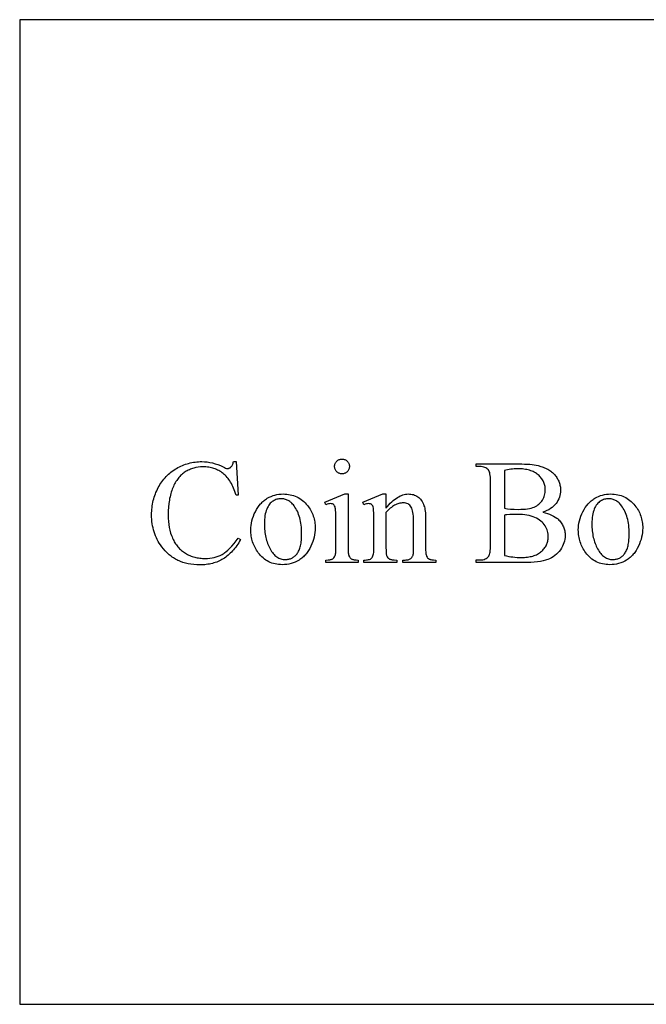
# Model space of a CAD drawing. Extents: x -1 to 142, y -38 to 61.
# Drawn here: x 112 to 116, y 32 to 40 of the extents above; entities that cross this region are included whole.
import ezdxf

# ---------------------------------------------------------------- set-up
doc = ezdxf.new("R2010")
doc.units = 0
doc.layers.get('0').update_dxf_attribs({"linetype": 'CONTINUOUS'})

msp = doc.modelspace()

# ---------------------------------------------------------------- linework, layer by layer
for points in [[(121.3068, 36.7356), (121.3068, 39.5619), (111.6818, 39.5619), (111.6818, 32.3744), (121.3068, 32.3744), (121.3068, 35.2081), (121.3068, 35.2174), (119.8068, 35.2174), (119.8068, 36.7174), (121.3068, 36.7174)], [(113.2605, 36.3358), (113.277, 36.0907), (113.2605, 36.0907), (113.2563, 36.1042), (113.2518, 36.1172), (113.2471, 36.1298), (113.2422, 36.1419), (113.2371, 36.1534), (113.2318, 36.1645), (113.2263, 36.1752), (113.2205, 36.1853), (113.2145, 36.195), (113.2083, 36.2042), (113.2018, 36.2129), (113.1952, 36.2211), (113.1883, 36.2288), (113.1812, 36.2361), (113.1739, 36.2428), (113.1664, 36.2491), (113.1586, 36.255), (113.1507, 36.2605), (113.1426, 36.2656), (113.1343, 36.2703), (113.1258, 36.2746), (113.1171, 36.2786), (113.1082, 36.2822), (113.0991, 36.2854), (113.0899, 36.2882), (113.0804, 36.2907), (113.0708, 36.2928), (113.0609, 36.2945), (113.0509, 36.2958), (113.0407, 36.2967), (113.0303, 36.2973), (113.0196, 36.2975), (113.0019, 36.2969), (112.9846, 36.2952), (112.9678, 36.2924), (112.9595, 36.2905), (112.9513, 36.2884), (112.9433, 36.286), (112.9353, 36.2833), (112.9275, 36.2803), (112.9198, 36.277), (112.9121, 36.2735), (112.9046, 36.2696), (112.8972, 36.2655), (112.8899, 36.2611), (112.8828, 36.2564), (112.8758, 36.2513), (112.8691, 36.2459), (112.8625, 36.2402), (112.8561, 36.2341), (112.8499, 36.2277), (112.8439, 36.2209), (112.8382, 36.2138), (112.8326, 36.2064), (112.8271, 36.1986), (112.8219, 36.1905), (112.8169, 36.1821), (112.8121, 36.1733), (112.8074, 36.1642), (112.803, 36.1547), (112.7987, 36.1449), (112.7947, 36.1348), (112.791, 36.1244), (112.7875, 36.1136), (112.7842, 36.1026), (112.7812, 36.0913), (112.7785, 36.0796), (112.776, 36.0677), (112.7738, 36.0555), (112.7702, 36.0301), (112.7676, 36.0035), (112.766, 35.9756), (112.7655, 35.9466), (112.766, 35.9226), (112.7675, 35.8993), (112.7699, 35.8769), (112.7734, 35.8553), (112.7778, 35.8345), (112.7832, 35.8145), (112.7895, 35.7954), (112.7931, 35.7861), (112.7969, 35.777), (112.8009, 35.7682), (112.8052, 35.7596), (112.8098, 35.7513), (112.8145, 35.7432), (112.8196, 35.7354), (112.8249, 35.7279), (112.8304, 35.7206), (112.8362, 35.7136), (112.8422, 35.7069), (112.8484, 35.7004), (112.855, 35.6941), (112.8617, 35.6882), (112.8687, 35.6825), (112.876, 35.677), (112.8835, 35.6719), (112.8913, 35.667), (112.8992, 35.6623), (112.9073, 35.658), (112.9155, 35.6539), (112.9239, 35.6502), (112.9324, 35.6468), (112.941, 35.6436), (112.9498, 35.6408), (112.9587, 35.6382), (112.9678, 35.636), (112.977, 35.6341), (112.9863, 35.6324), (112.9958, 35.6311), (113.0054, 35.63), (113.0151, 35.6293), (113.025, 35.6288), (113.0351, 35.6287), (113.0524, 35.6291), (113.0691, 35.6305), (113.0854, 35.6329), (113.1011, 35.6362), (113.1164, 35.6404), (113.1311, 35.6456), (113.1453, 35.6517), (113.1589, 35.6587), (113.1657, 35.6627), (113.1725, 35.6671), (113.1795, 35.6721), (113.1865, 35.6774), (113.2007, 35.6896), (113.2153, 35.7036), (113.2302, 35.7194), (113.2455, 35.7371), (113.2611, 35.7567), (113.277, 35.7781), (113.2935, 35.7674), (113.2866, 35.7556), (113.2796, 35.7442), (113.2725, 35.7332), (113.2652, 35.7225), (113.2578, 35.7123), (113.2502, 35.7025), (113.2425, 35.6931), (113.2347, 35.6841), (113.2267, 35.6755), (113.2186, 35.6673), (113.2103, 35.6595), (113.2019, 35.6521), (113.1934, 35.6451), (113.1847, 35.6385), (113.1759, 35.6323), (113.1669, 35.6265), (113.1578, 35.6211), (113.1484, 35.6161), (113.1388, 35.6114), (113.1291, 35.607), (113.1191, 35.603), (113.1089, 35.5993), (113.0985, 35.596), (113.0878, 35.5931), (113.077, 35.5904), (113.0659, 35.5882), (113.0547, 35.5862), (113.0432, 35.5847), (113.0315, 35.5835), (113.0196, 35.5826), (113.0075, 35.5821), (112.9952, 35.5819), (112.9731, 35.5824), (112.9517, 35.584), (112.9308, 35.5866), (112.9107, 35.5902), (112.8911, 35.5949), (112.8722, 35.6006), (112.8539, 35.6073), (112.845, 35.6111), (112.8362, 35.6151), (112.8276, 35.6194), (112.8192, 35.6239), (112.8109, 35.6287), (112.8028, 35.6338), (112.7948, 35.6391), (112.787, 35.6447), (112.7794, 35.6505), (112.7719, 35.6566), (112.7574, 35.6696), (112.7435, 35.6836), (112.7303, 35.6987), (112.7177, 35.7148), (112.7088, 35.7273), (112.7005, 35.7401), (112.6927, 35.7531), (112.6856, 35.7664), (112.679, 35.78), (112.673, 35.7939), (112.6675, 35.808), (112.6626, 35.8225), (112.6583, 35.8372), (112.6546, 35.8521), (112.6515, 35.8674), (112.6489, 35.8829), (112.6469, 35.8987), (112.6454, 35.9147), (112.6446, 35.9311), (112.6443, 35.9477), (112.6445, 35.9611), (112.6451, 35.9744), (112.646, 35.9875), (112.6473, 36.0005), (112.649, 36.0134), (112.6511, 36.0261), (112.6536, 36.0387), (112.6564, 36.0512), (112.6596, 36.0635), (112.6632, 36.0757), (112.6672, 36.0878), (112.6715, 36.0997), (112.6762, 36.1115), (112.6813, 36.1231), (112.6868, 36.1346), (112.6927, 36.146), (112.6989, 36.1571), (112.7053, 36.1679), (112.7121, 36.1784), (112.7191, 36.1886), (112.7265, 36.1985), (112.7341, 36.208), (112.742, 36.2173), (112.7502, 36.2262), (112.7586, 36.2348), (112.7674, 36.2431), (112.7764, 36.251), (112.7857, 36.2587), (112.7953, 36.266), (112.8052, 36.273), (112.8154, 36.2797), (112.8259, 36.2861), (112.8365, 36.2921), (112.8473, 36.2977), (112.8582, 36.303), (112.8692, 36.3078), (112.8804, 36.3123), (112.8917, 36.3164), (112.9031, 36.32), (112.9146, 36.3233), (112.9262, 36.3263), (112.938, 36.3288), (112.9499, 36.3309), (112.9619, 36.3327), (112.974, 36.334), (112.9863, 36.335), (112.9986, 36.3356), (113.0111, 36.3358), (113.0306, 36.3352), (113.0501, 36.3334), (113.0695, 36.3304), (113.0888, 36.3262), (113.108, 36.3208), (113.1272, 36.3142), (113.1463, 36.3065), (113.1653, 36.2975), (113.1757, 36.2924), (113.1845, 36.2887), (113.1916, 36.2865), (113.1946, 36.286), (113.1972, 36.2858), (113.2008, 36.286), (113.2042, 36.2864), (113.2075, 36.2872), (113.2106, 36.2883), (113.2137, 36.2897), (113.2167, 36.2915), (113.2195, 36.2935), (113.2222, 36.2959), (113.2255, 36.2997), (113.2286, 36.3038), (113.2315, 36.3082), (113.234, 36.313), (113.2364, 36.3182), (113.2385, 36.3237), (113.2403, 36.3296), (113.2419, 36.3358)], [(114.0335, 36.3544), (114.039, 36.3541), (114.0443, 36.3534), (114.0493, 36.3522), (114.0542, 36.3505), (114.0588, 36.3483), (114.0633, 36.3456), (114.0675, 36.3424), (114.0715, 36.3387), (114.0752, 36.3347), (114.0784, 36.3304), (114.0811, 36.326), (114.0833, 36.3214), (114.085, 36.3165), (114.0862, 36.3114), (114.087, 36.3062), (114.0872, 36.3007), (114.087, 36.2952), (114.0862, 36.2899), (114.085, 36.2848), (114.0833, 36.28), (114.0811, 36.2753), (114.0784, 36.2708), (114.0752, 36.2665), (114.0715, 36.2624), (114.0675, 36.2587), (114.0633, 36.2554), (114.0588, 36.2527), (114.0542, 36.2504), (114.0493, 36.2487), (114.0443, 36.2475), (114.039, 36.2467), (114.0335, 36.2465), (114.028, 36.2467), (114.0228, 36.2475), (114.0177, 36.2487), (114.0128, 36.2504), (114.0081, 36.2527), (114.0036, 36.2554), (113.9993, 36.2587), (113.9952, 36.2624), (113.9915, 36.2665), (113.9883, 36.2708), (113.9855, 36.2753), (113.9833, 36.28), (113.9815, 36.2848), (113.9803, 36.2899), (113.9795, 36.2952), (113.9793, 36.3007), (113.9795, 36.3062), (113.9803, 36.3114), (113.9815, 36.3165), (113.9832, 36.3214), (113.9854, 36.326), (113.9881, 36.3304), (113.9913, 36.3347), (113.995, 36.3387), (113.999, 36.3424), (114.0033, 36.3456), (114.0077, 36.3483), (114.0125, 36.3505), (114.0174, 36.3522), (114.0225, 36.3534), (114.0279, 36.3541)], [(115.4977, 35.9663), (115.5159, 35.962), (115.5328, 35.9571), (115.5486, 35.9516), (115.5632, 35.9455), (115.5767, 35.9389), (115.5889, 35.9316), (115.6, 35.9237), (115.6051, 35.9195), (115.6099, 35.9152), (115.6161, 35.909), (115.622, 35.9027), (115.6274, 35.8961), (115.6324, 35.8894), (115.6371, 35.8825), (115.6413, 35.8755), (115.6451, 35.8683), (115.6486, 35.8609), (115.6516, 35.8533), (115.6542, 35.8456), (115.6564, 35.8377), (115.6582, 35.8296), (115.6596, 35.8214), (115.6606, 35.8129), (115.6613, 35.8044), (115.6615, 35.7956), (115.6609, 35.7823), (115.6593, 35.769), (115.6567, 35.756), (115.6529, 35.743), (115.6482, 35.7303), (115.6423, 35.7176), (115.6354, 35.7051), (115.6274, 35.6927), (115.6185, 35.6809), (115.6088, 35.6698), (115.5984, 35.6596), (115.5871, 35.6502), (115.575, 35.6416), (115.5622, 35.6339), (115.5485, 35.627), (115.5341, 35.621), (115.5265, 35.6182), (115.5183, 35.6157), (115.5006, 35.6111), (115.4809, 35.6072), (115.4592, 35.604), (115.4356, 35.6015), (115.4101, 35.5998), (115.3826, 35.5987), (115.3531, 35.5984), (115.0128, 35.5984), (115.0128, 35.618), (115.0399, 35.618), (115.0508, 35.6185), (115.0609, 35.6198), (115.0703, 35.6221), (115.0788, 35.6252), (115.0865, 35.6293), (115.0934, 35.6342), (115.0995, 35.64), (115.1048, 35.6467), (115.1077, 35.6521), (115.1102, 35.6587), (115.1123, 35.6666), (115.114, 35.6759), (115.1153, 35.6864), (115.1163, 35.6983), (115.1168, 35.7115), (115.117, 35.726), (115.117, 36.1917), (115.1168, 36.2077), (115.1161, 36.2221), (115.1149, 36.235), (115.1132, 36.2463), (115.111, 36.2561), (115.1084, 36.2644), (115.1052, 36.2711), (115.1035, 36.2738), (115.1016, 36.2762), (115.0961, 36.2817), (115.09, 36.2865), (115.0832, 36.2905), (115.0758, 36.2938), (115.0678, 36.2963), (115.0592, 36.2982), (115.0499, 36.2993), (115.0399, 36.2996), (115.0128, 36.2996), (115.0128, 36.3193), (115.3244, 36.3193), (115.3456, 36.3191), (115.3658, 36.3185), (115.3849, 36.3175), (115.4029, 36.3161), (115.4199, 36.3143), (115.4357, 36.3121), (115.4505, 36.3095), (115.4642, 36.3065), (115.4836, 36.3013), (115.4928, 36.2983), (115.5017, 36.2951), (115.5104, 36.2917), (115.5187, 36.288), (115.5268, 36.2841), (115.5345, 36.28), (115.542, 36.2757), (115.5492, 36.2711), (115.556, 36.2663), (115.5626, 36.2612), (115.5689, 36.256), (115.5749, 36.2504), (115.5806, 36.2447), (115.586, 36.2387), (115.591, 36.2326), (115.5958, 36.2264), (115.6002, 36.22), (115.6043, 36.2135), (115.6081, 36.2069), (115.6116, 36.2002), (115.6147, 36.1934), (115.6175, 36.1864), (115.6199, 36.1794), (115.6221, 36.1722), (115.6239, 36.1649), (115.6253, 36.1576), (115.6265, 36.15), (115.6273, 36.1424), (115.6278, 36.1347), (115.628, 36.1268), (115.6274, 36.1135), (115.6259, 36.1004), (115.6233, 36.0878), (115.6197, 36.0755), (115.6151, 36.0635), (115.6094, 36.0519), (115.6027, 36.0407), (115.595, 36.0298), (115.5863, 36.0195), (115.5766, 36.0098), (115.5659, 36.0008), (115.5542, 35.9925), (115.5415, 35.9849), (115.5279, 35.978), (115.5133, 35.9718)], [(115.2191, 35.995), (115.2293, 35.9932), (115.2402, 35.9917), (115.264, 35.9894), (115.2906, 35.988), (115.3196, 35.9875), (115.3384, 35.9878), (115.356, 35.9886), (115.3724, 35.9899), (115.3876, 35.9917), (115.4016, 35.9941), (115.4144, 35.997), (115.4259, 36.0004), (115.4363, 36.0043), (115.4458, 36.0088), (115.4547, 36.0138), (115.463, 36.0194), (115.4708, 36.0255), (115.478, 36.0322), (115.4846, 36.0394), (115.4906, 36.0472), (115.4961, 36.0556), (115.501, 36.0643), (115.5052, 36.0733), (115.5087, 36.0824), (115.5117, 36.0917), (115.5139, 36.1013), (115.5155, 36.111), (115.5165, 36.121), (115.5168, 36.1311), (115.5166, 36.1389), (115.516, 36.1466), (115.515, 36.1542), (115.5136, 36.1616), (115.5118, 36.1688), (115.5096, 36.1759), (115.507, 36.1829), (115.504, 36.1897), (115.5005, 36.1964), (115.4967, 36.2029), (115.4925, 36.2093), (115.4878, 36.2155), (115.4828, 36.2216), (115.4774, 36.2276), (115.4715, 36.2334), (115.4653, 36.239), (115.4586, 36.2444), (115.4516, 36.2495), (115.4443, 36.2542), (115.4365, 36.2586), (115.4284, 36.2626), (115.4199, 36.2662), (115.4111, 36.2695), (115.4019, 36.2725), (115.3923, 36.2751), (115.3823, 36.2774), (115.372, 36.2793), (115.3613, 36.2809), (115.3502, 36.2821), (115.3388, 36.283), (115.327, 36.2835), (115.3148, 36.2837), (115.3017, 36.2835), (115.2889, 36.2829), (115.2764, 36.282), (115.2643, 36.2807), (115.2525, 36.2791), (115.241, 36.2771), (115.2299, 36.2747), (115.2191, 36.272)], [(113.6034, 36.0997), (113.6171, 36.0994), (113.6304, 36.0984), (113.6433, 36.0968), (113.656, 36.0945), (113.6683, 36.0915), (113.6802, 36.0879), (113.6918, 36.0836), (113.7031, 36.0787), (113.714, 36.0731), (113.7246, 36.0669), (113.7349, 36.06), (113.7448, 36.0525), (113.7543, 36.0443), (113.7636, 36.0354), (113.7724, 36.0259), (113.781, 36.0157), (113.7879, 36.0067), (113.7943, 35.9974), (113.8003, 35.9881), (113.8059, 35.9785), (113.811, 35.9688), (113.8156, 35.9589), (113.8199, 35.9488), (113.8236, 35.9386), (113.827, 35.9282), (113.8299, 35.9177), (113.8323, 35.907), (113.8343, 35.8961), (113.8359, 35.885), (113.837, 35.8738), (113.8376, 35.8625), (113.8379, 35.8509), (113.8374, 35.8345), (113.8359, 35.8181), (113.8335, 35.8016), (113.83, 35.7851), (113.8256, 35.7685), (113.8202, 35.7519), (113.8139, 35.7352), (113.8065, 35.7185), (113.7983, 35.7023), (113.7893, 35.6871), (113.7796, 35.6729), (113.7745, 35.6662), (113.7692, 35.6598), (113.7637, 35.6536), (113.758, 35.6477), (113.7522, 35.642), (113.7461, 35.6366), (113.7399, 35.6314), (113.7335, 35.6265), (113.7269, 35.6219), (113.7201, 35.6175), (113.7062, 35.6095), (113.6918, 35.6026), (113.6771, 35.5968), (113.662, 35.592), (113.6464, 35.5883), (113.6305, 35.5856), (113.6142, 35.584), (113.5976, 35.5835), (113.584, 35.5838), (113.5708, 35.5849), (113.5579, 35.5866), (113.5454, 35.589), (113.5332, 35.592), (113.5214, 35.5958), (113.5099, 35.6003), (113.4988, 35.6054), (113.488, 35.6112), (113.4776, 35.6177), (113.4676, 35.6249), (113.4579, 35.6328), (113.4486, 35.6414), (113.4396, 35.6506), (113.4309, 35.6606), (113.4226, 35.6712), (113.416, 35.6805), (113.4098, 35.69), (113.404, 35.6996), (113.3987, 35.7093), (113.3938, 35.7192), (113.3893, 35.7292), (113.3852, 35.7393), (113.3816, 35.7496), (113.3784, 35.7601), (113.3756, 35.7706), (113.3732, 35.7814), (113.3713, 35.7922), (113.3698, 35.8032), (113.3687, 35.8144), (113.3681, 35.8257), (113.3679, 35.8371), (113.3684, 35.8538), (113.37, 35.8705), (113.3726, 35.8872), (113.3762, 35.9039), (113.3809, 35.9205), (113.3866, 35.9371), (113.3933, 35.9537), (113.4011, 35.9703), (113.4097, 35.9863), (113.419, 36.0012), (113.429, 36.015), (113.4396, 36.0278), (113.4451, 36.0338), (113.4509, 36.0395), (113.4567, 36.0449), (113.4628, 36.0501), (113.469, 36.055), (113.4753, 36.0596), (113.4819, 36.064), (113.4886, 36.0681), (113.5022, 36.0755), (113.5161, 36.0819), (113.5301, 36.0874), (113.5444, 36.0918), (113.5588, 36.0953), (113.5735, 36.0977), (113.5884, 36.0992)], [(114.0776, 36.0997), (114.0776, 35.7084), (114.0781, 35.6875), (114.0793, 35.6703), (114.0802, 35.6632), (114.0814, 35.657), (114.0827, 35.6518), (114.0843, 35.6475), (114.088, 35.6405), (114.0902, 35.6373), (114.0925, 35.6343), (114.0951, 35.6316), (114.0978, 35.6292), (114.1008, 35.6269), (114.104, 35.6249), (114.1076, 35.6232), (114.1118, 35.6217), (114.1168, 35.6204), (114.1224, 35.6194), (114.1287, 35.6186), (114.1356, 35.618), (114.1515, 35.6175), (114.1515, 35.5984), (113.915, 35.5984), (113.915, 35.6175), (113.9313, 35.6179), (113.9447, 35.6192), (113.9503, 35.6202), (113.9552, 35.6214), (113.9594, 35.6228), (113.9628, 35.6244), (113.9658, 35.6263), (113.9686, 35.6284), (113.9713, 35.6309), (113.9738, 35.6336), (113.9783, 35.6399), (113.9822, 35.6473), (113.9839, 35.6517), (113.9854, 35.6571), (113.9866, 35.6634), (113.9876, 35.6705), (113.9889, 35.6877), (113.9894, 35.7084), (113.9894, 35.8961), (113.9891, 35.9322), (113.9882, 35.9614), (113.9867, 35.9835), (113.9857, 35.992), (113.9846, 35.9987), (113.9825, 36.0066), (113.9798, 36.0131), (113.9766, 36.0184), (113.9748, 36.0205), (113.9729, 36.0224), (113.9686, 36.0253), (113.9635, 36.0273), (113.9577, 36.0286), (113.9511, 36.029), (113.9433, 36.0285), (113.9346, 36.027), (113.9252, 36.0245), (113.915, 36.021), (113.9075, 36.0402), (114.0543, 36.0997)], [(114.3541, 35.9966), (114.3648, 36.0091), (114.3754, 36.0208), (114.3859, 36.0316), (114.3964, 36.0417), (114.4068, 36.051), (114.4172, 36.0594), (114.4275, 36.0671), (114.4377, 36.0739), (114.4479, 36.08), (114.458, 36.0852), (114.468, 36.0896), (114.478, 36.0933), (114.4879, 36.0961), (114.4978, 36.0981), (114.5076, 36.0993), (114.5173, 36.0997), (114.5271, 36.0994), (114.5366, 36.0985), (114.5457, 36.0969), (114.5544, 36.0947), (114.5628, 36.0919), (114.5709, 36.0885), (114.5786, 36.0845), (114.5859, 36.0798), (114.5929, 36.0744), (114.5995, 36.0682), (114.6058, 36.0612), (114.6117, 36.0534), (114.6172, 36.0448), (114.6224, 36.0354), (114.6272, 36.0252), (114.6316, 36.0141), (114.6344, 36.0056), (114.6368, 35.996), (114.6388, 35.9854), (114.6404, 35.9737), (114.6417, 35.961), (114.6426, 35.9471), (114.6431, 35.9322), (114.6433, 35.9163), (114.6433, 35.7084), (114.6438, 35.6872), (114.6444, 35.6779), (114.6452, 35.6696), (114.6462, 35.6622), (114.6475, 35.6558), (114.649, 35.6503), (114.6508, 35.6457), (114.6541, 35.6394), (114.6584, 35.6339), (114.6636, 35.629), (114.6696, 35.6249), (114.6732, 35.6232), (114.6775, 35.6217), (114.6825, 35.6204), (114.6882, 35.6194), (114.6945, 35.6186), (114.7016, 35.618), (114.7178, 35.6175), (114.7178, 35.5984), (114.4769, 35.5984), (114.4769, 35.6175), (114.487, 35.6175), (114.4952, 35.6177), (114.5028, 35.6182), (114.5097, 35.619), (114.5159, 35.6201), (114.5216, 35.6216), (114.5265, 35.6233), (114.5309, 35.6254), (114.5346, 35.6279), (114.5379, 35.6306), (114.5409, 35.6337), (114.5436, 35.637), (114.5461, 35.6407), (114.5483, 35.6447), (114.5503, 35.649), (114.552, 35.6535), (114.5535, 35.6584), (114.5544, 35.6646), (114.5551, 35.6749), (114.5555, 35.6895), (114.5556, 35.7084), (114.5556, 35.9078), (114.5553, 35.9238), (114.5545, 35.9387), (114.5532, 35.9525), (114.5513, 35.9651), (114.5489, 35.9766), (114.5459, 35.987), (114.5424, 35.9962), (114.5383, 36.0043), (114.5336, 36.0113), (114.5282, 36.0174), (114.522, 36.0226), (114.5151, 36.0268), (114.5075, 36.0301), (114.4991, 36.0324), (114.49, 36.0339), (114.4801, 36.0343), (114.4722, 36.0341), (114.4643, 36.0332), (114.4564, 36.0319), (114.4485, 36.03), (114.4406, 36.0276), (114.4327, 36.0246), (114.4249, 36.0211), (114.417, 36.017), (114.4091, 36.0125), (114.4012, 36.0073), (114.3934, 36.0017), (114.3855, 35.9954), (114.3777, 35.9887), (114.3698, 35.9814), (114.362, 35.9736), (114.3541, 35.9652), (114.3541, 35.7084), (114.3545, 35.6861), (114.3556, 35.6684), (114.3564, 35.6614), (114.3574, 35.6555), (114.3586, 35.6508), (114.36, 35.6473), (114.364, 35.6401), (114.3688, 35.6339), (114.3714, 35.6312), (114.3743, 35.6288), (114.3773, 35.6266), (114.3804, 35.6247), (114.3841, 35.623), (114.3886, 35.6215), (114.394, 35.6203), (114.4002, 35.6193), (114.4151, 35.618), (114.4333, 35.6175), (114.4333, 35.5984), (114.1925, 35.5984), (114.1925, 35.6175), (114.2031, 35.6175), (114.212, 35.6178), (114.2202, 35.6187), (114.2276, 35.6202), (114.2343, 35.6222), (114.2402, 35.6249), (114.2453, 35.6281), (114.2497, 35.632), (114.2534, 35.6364), (114.2564, 35.6416), (114.2591, 35.648), (114.2613, 35.6554), (114.2631, 35.6638), (114.2646, 35.6734), (114.2656, 35.684), (114.2662, 35.6957), (114.2664, 35.7084), (114.2664, 35.8892), (114.2661, 35.9288), (114.2654, 35.9598), (114.2641, 35.9822), (114.2633, 35.9902), (114.2624, 35.996), (114.2601, 36.0049), (114.2573, 36.0121), (114.2558, 36.0152), (114.254, 36.0179), (114.2522, 36.0202), (114.2502, 36.0221), (114.2457, 36.0251), (114.2405, 36.0273), (114.2347, 36.0286), (114.2281, 36.029), (114.2203, 36.0285), (114.2118, 36.027), (114.2025, 36.0245), (114.1925, 36.021), (114.1845, 36.0402), (114.3312, 36.0997), (114.3541, 36.0997)], [(115.9932, 36.0997), (116.0069, 36.0994), (116.0202, 36.0984), (116.0331, 36.0968), (116.0458, 36.0945), (116.0581, 36.0915), (116.07, 36.0879), (116.0816, 36.0836), (116.0929, 36.0787), (116.1038, 36.0731), (116.1144, 36.0669), (116.1247, 36.06), (116.1346, 36.0525), (116.1441, 36.0443), (116.1534, 36.0354), (116.1622, 36.0259), (116.1708, 36.0157), (116.1777, 36.0067), (116.1841, 35.9974), (116.1901, 35.9881), (116.1957, 35.9785), (116.2008, 35.9688), (116.2054, 35.9589), (116.2097, 35.9488), (116.2134, 35.9386), (116.2168, 35.9282), (116.2197, 35.9177), (116.2221, 35.907), (116.2241, 35.8961), (116.2257, 35.885), (116.2268, 35.8738), (116.2274, 35.8625), (116.2277, 35.8509), (116.2272, 35.8345), (116.2257, 35.8181), (116.2233, 35.8016), (116.2198, 35.7851), (116.2154, 35.7685), (116.21, 35.7519), (116.2037, 35.7352), (116.1963, 35.7185), (116.1881, 35.7023), (116.1791, 35.6871), (116.1695, 35.6729), (116.1643, 35.6662), (116.159, 35.6598), (116.1535, 35.6536), (116.1479, 35.6477), (116.142, 35.642), (116.1359, 35.6366), (116.1297, 35.6314), (116.1233, 35.6265), (116.1167, 35.6219), (116.1099, 35.6175), (116.096, 35.6095), (116.0816, 35.6026), (116.0669, 35.5968), (116.0518, 35.592), (116.0362, 35.5883), (116.0203, 35.5856), (116.004, 35.584), (115.9874, 35.5835), (115.9738, 35.5838), (115.9606, 35.5849), (115.9477, 35.5866), (115.9352, 35.589), (115.923, 35.592), (115.9112, 35.5958), (115.8997, 35.6003), (115.8886, 35.6054), (115.8779, 35.6112), (115.8674, 35.6177), (115.8574, 35.6249), (115.8477, 35.6328), (115.8384, 35.6414), (115.8294, 35.6506), (115.8207, 35.6606), (115.8124, 35.6712), (115.8058, 35.6805), (115.7996, 35.69), (115.7938, 35.6996), (115.7885, 35.7093), (115.7836, 35.7192), (115.7791, 35.7292), (115.775, 35.7393), (115.7714, 35.7496), (115.7682, 35.7601), (115.7654, 35.7706), (115.763, 35.7814), (115.7611, 35.7922), (115.7596, 35.8032), (115.7585, 35.8144), (115.7579, 35.8257), (115.7577, 35.8371), (115.7582, 35.8538), (115.7598, 35.8705), (115.7624, 35.8872), (115.766, 35.9039), (115.7707, 35.9205), (115.7764, 35.9371), (115.7831, 35.9537), (115.7909, 35.9703), (115.7995, 35.9863), (115.8088, 36.0012), (115.8188, 36.015), (115.8294, 36.0278), (115.8349, 36.0338), (115.8407, 36.0395), (115.8465, 36.0449), (115.8526, 36.0501), (115.8588, 36.055), (115.8651, 36.0596), (115.8717, 36.064), (115.8784, 36.0681), (115.892, 36.0755), (115.9059, 36.0819), (115.9199, 36.0874), (115.9342, 36.0918), (115.9487, 36.0953), (115.9633, 36.0977), (115.9782, 36.0992)], [(113.5869, 36.0652), (113.5799, 36.0649), (113.5728, 36.0641), (113.5658, 36.0628), (113.5587, 36.061), (113.5516, 36.0586), (113.5445, 36.0557), (113.5374, 36.0523), (113.5303, 36.0484), (113.5234, 36.0438), (113.5168, 36.0385), (113.5105, 36.0323), (113.5046, 36.0254), (113.499, 36.0176), (113.4938, 36.0091), (113.4889, 35.9998), (113.4843, 35.9897), (113.4802, 35.9788), (113.4766, 35.9672), (113.4736, 35.9548), (113.4712, 35.9417), (113.4692, 35.9278), (113.4679, 35.9132), (113.467, 35.8978), (113.4668, 35.8817), (113.4669, 35.8686), (113.4674, 35.8556), (113.4683, 35.8429), (113.4694, 35.8304), (113.4709, 35.8181), (113.4727, 35.8061), (113.4749, 35.7943), (113.4773, 35.7827), (113.4801, 35.7714), (113.4833, 35.7602), (113.4867, 35.7494), (113.4905, 35.7387), (113.4947, 35.7283), (113.4991, 35.718), (113.5039, 35.7081), (113.509, 35.6983), (113.5144, 35.689), (113.52, 35.6803), (113.5258, 35.6721), (113.5319, 35.6646), (113.5381, 35.6577), (113.5445, 35.6513), (113.5512, 35.6456), (113.558, 35.6405), (113.5651, 35.636), (113.5724, 35.6321), (113.5798, 35.6288), (113.5875, 35.626), (113.5954, 35.6239), (113.6036, 35.6224), (113.6119, 35.6215), (113.6204, 35.6212), (113.6268, 35.6214), (113.633, 35.6219), (113.6391, 35.6227), (113.6451, 35.6239), (113.6509, 35.6254), (113.6566, 35.6272), (113.6621, 35.6294), (113.6675, 35.6319), (113.6727, 35.6347), (113.6778, 35.6378), (113.6828, 35.6413), (113.6876, 35.6452), (113.6923, 35.6493), (113.6968, 35.6538), (113.7012, 35.6586), (113.7055, 35.6638), (113.7095, 35.6693), (113.7133, 35.6753), (113.7169, 35.6819), (113.7201, 35.6888), (113.7231, 35.6963), (113.7259, 35.7043), (113.7284, 35.7127), (113.7306, 35.7216), (113.7326, 35.731), (113.7343, 35.7408), (113.7357, 35.7511), (113.7369, 35.762), (113.7385, 35.785), (113.739, 35.81), (113.7388, 35.826), (113.7381, 35.8415), (113.737, 35.8567), (113.7355, 35.8714), (113.7335, 35.8856), (113.7311, 35.8995), (113.7283, 35.9129), (113.725, 35.9259), (113.7213, 35.9384), (113.7172, 35.9505), (113.7126, 35.9622), (113.7076, 35.9735), (113.7021, 35.9843), (113.6962, 35.9947), (113.6899, 36.0046), (113.6832, 36.0141), (113.6784, 36.0203), (113.6734, 36.0261), (113.6683, 36.0315), (113.663, 36.0365), (113.6575, 36.041), (113.6519, 36.0452), (113.6462, 36.049), (113.6402, 36.0524), (113.6341, 36.0554), (113.6279, 36.058), (113.6215, 36.0602), (113.6149, 36.062), (113.6081, 36.0634), (113.6012, 36.0644), (113.5942, 36.065)], [(115.9767, 36.0652), (115.9697, 36.0649), (115.9626, 36.0641), (115.9556, 36.0628), (115.9485, 36.061), (115.9414, 36.0586), (115.9343, 36.0557), (115.9272, 36.0523), (115.9201, 36.0484), (115.9132, 36.0438), (115.9066, 36.0385), (115.9003, 36.0323), (115.8944, 36.0254), (115.8888, 36.0176), (115.8836, 36.0091), (115.8787, 35.9998), (115.8741, 35.9897), (115.87, 35.9788), (115.8664, 35.9672), (115.8634, 35.9548), (115.861, 35.9417), (115.859, 35.9278), (115.8577, 35.9132), (115.8568, 35.8978), (115.8566, 35.8817), (115.8567, 35.8686), (115.8572, 35.8556), (115.8581, 35.8429), (115.8592, 35.8304), (115.8607, 35.8181), (115.8625, 35.8061), (115.8647, 35.7943), (115.8671, 35.7827), (115.8699, 35.7714), (115.8731, 35.7602), (115.8766, 35.7494), (115.8803, 35.7387), (115.8845, 35.7283), (115.8889, 35.718), (115.8937, 35.7081), (115.8988, 35.6983), (115.9042, 35.689), (115.9098, 35.6803), (115.9156, 35.6721), (115.9217, 35.6646), (115.9279, 35.6577), (115.9343, 35.6513), (115.941, 35.6456), (115.9478, 35.6405), (115.9549, 35.636), (115.9622, 35.6321), (115.9696, 35.6288), (115.9773, 35.626), (115.9852, 35.6239), (115.9934, 35.6224), (116.0017, 35.6215), (116.0102, 35.6212), (116.0166, 35.6214), (116.0228, 35.6219), (116.0289, 35.6227), (116.0349, 35.6239), (116.0407, 35.6254), (116.0464, 35.6272), (116.0519, 35.6294), (116.0573, 35.6319), (116.0625, 35.6347), (116.0676, 35.6378), (116.0726, 35.6413), (116.0774, 35.6452), (116.0821, 35.6493), (116.0866, 35.6538), (116.091, 35.6586), (116.0953, 35.6638), (116.0993, 35.6693), (116.1031, 35.6753), (116.1067, 35.6819), (116.1099, 35.6888), (116.113, 35.6963), (116.1157, 35.7043), (116.1182, 35.7127), (116.1204, 35.7216), (116.1224, 35.731), (116.1241, 35.7408), (116.1255, 35.7511), (116.1267, 35.762), (116.1283, 35.785), (116.1288, 35.81), (116.1286, 35.826), (116.1279, 35.8415), (116.1268, 35.8567), (116.1253, 35.8714), (116.1233, 35.8856), (116.1209, 35.8995), (116.1181, 35.9129), (116.1148, 35.9259), (116.1111, 35.9384), (116.107, 35.9505), (116.1024, 35.9622), (116.0974, 35.9735), (116.0919, 35.9843), (116.086, 35.9947), (116.0797, 36.0046), (116.073, 36.0141), (116.0682, 36.0203), (116.0632, 36.0261), (116.0581, 36.0315), (116.0528, 36.0365), (116.0473, 36.041), (116.0417, 36.0452), (116.036, 36.049), (116.03, 36.0524), (116.0239, 36.0554), (116.0177, 36.058), (116.0113, 36.0602), (116.0047, 36.062), (115.9979, 36.0634), (115.991, 36.0644), (115.984, 36.065)], [(115.2191, 35.6505), (115.2345, 35.6471), (115.2499, 35.6442), (115.2651, 35.6417), (115.2804, 35.6397), (115.2956, 35.6381), (115.3107, 35.637), (115.3258, 35.6363), (115.3409, 35.6361), (115.3527, 35.6363), (115.3642, 35.6368), (115.3753, 35.6376), (115.3861, 35.6388), (115.3965, 35.6403), (115.4066, 35.6422), (115.4163, 35.6444), (115.4257, 35.6469), (115.4347, 35.6498), (115.4433, 35.653), (115.4516, 35.6566), (115.4595, 35.6605), (115.4671, 35.6647), (115.4743, 35.6693), (115.4811, 35.6742), (115.4876, 35.6794), (115.4937, 35.6849), (115.4994, 35.6906), (115.5048, 35.6964), (115.5097, 35.7024), (115.5142, 35.7085), (115.5184, 35.7148), (115.5221, 35.7213), (115.5255, 35.7279), (115.5284, 35.7347), (115.531, 35.7416), (115.5332, 35.7487), (115.535, 35.756), (115.5363, 35.7634), (115.5373, 35.7709), (115.5379, 35.7787), (115.5381, 35.7866), (115.5378, 35.797), (115.5367, 35.8074), (115.5349, 35.8176), (115.5324, 35.8278), (115.5292, 35.8378), (115.5253, 35.8478), (115.5206, 35.8576), (115.5152, 35.8674), (115.5091, 35.8768), (115.502, 35.8858), (115.4941, 35.8942), (115.4852, 35.9021), (115.4755, 35.9095), (115.4648, 35.9163), (115.4533, 35.9227), (115.4408, 35.9285), (115.4275, 35.9338), (115.4135, 35.9383), (115.3987, 35.9421), (115.3831, 35.9453), (115.3668, 35.9477), (115.3497, 35.9495), (115.3318, 35.9505), (115.3132, 35.9509), (115.2826, 35.9506), (115.2569, 35.9498), (115.2357, 35.9483), (115.2269, 35.9473), (115.2191, 35.9461)]]:
    msp.add_lwpolyline(points, close=True)

doc.saveas('drawing.dxf')
